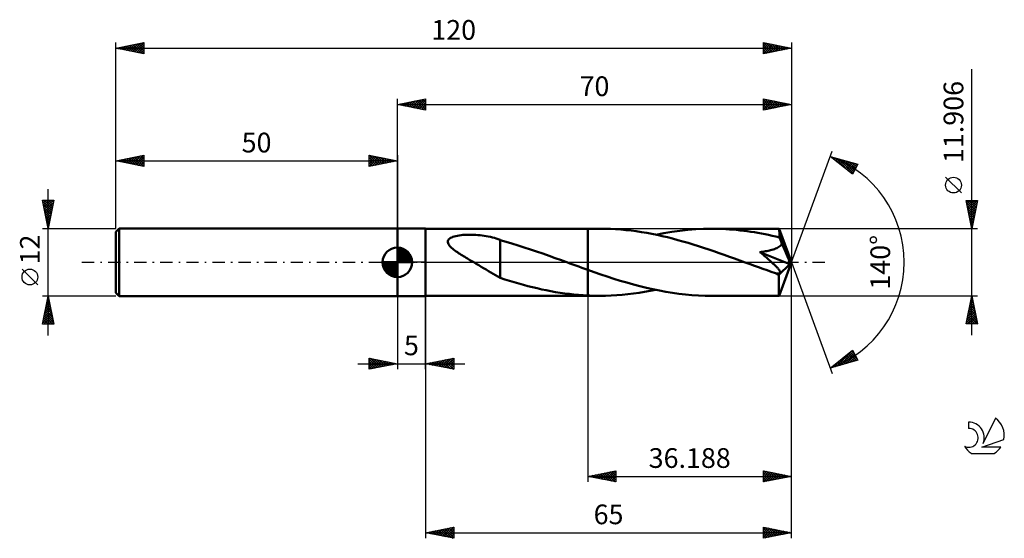
# Model space of a CAD drawing. Units: millimetres. Extents: x -17 to 158, y -49 to 43.
import ezdxf
from ezdxf.enums import TextEntityAlignment as Align

# ---------------------------------------------------------------- set-up
doc = ezdxf.new("R2010")
doc.units = ezdxf.units.MM
doc.header["$LTSCALE"] = 5.45
doc.linetypes.add('LONGDASH_DASH', pattern=[0.85, 0.4, -0.2, 0.05, -0.2])
for name, color, linetype in [('1', 4, 'CONTINUOUS'), ('2', 7, 'CONTINUOUS'), ('4', 2, 'LONGDASH_DASH'), ('CUT', 1, 'CONTINUOUS'), ('NOCUT', 7, 'CONTINUOUS'), ('SK1', 4, 'CONTINUOUS'), ('SK2', 7, 'CONTINUOUS'), ('SK4', 2, 'LONGDASH_DASH'), ('SK6', 5, 'CONTINUOUS')]:
    doc.layers.add(name, color=color, linetype=linetype)
doc.styles.get("Standard").update_dxf_attribs({"font": 'Monospac821 BT'})

msp = doc.modelspace()

# ---------------------------------------------------------------- linework, layer by layer
at = {"layer": '1', "color": 4, "linetype": 'CONTINUOUS', "lineweight": 50}
for p, q in [((50, 6), (55, 6)), ((50, -6), (50, 6)), ((55, -6), (55, 6)), ((55, 5.95), (83.81, 5.95)), ((85.97, 5.95), (83.81, 5.95)), ((83.81, 5.95), (83.81, 5.95)), ((83.81, -1.34), (83.81, 5.95)), ((83.81, -5.95), (83.81, 5.95)), ((86.9, 5.94), (85.97, 5.95)), ((87.82, 5.92), (86.9, 5.94)), ((88.75, 5.87), (87.82, 5.92)), ((89.67, 5.8), (88.75, 5.87)), ((90.59, 5.72), (89.67, 5.8)), ((91.51, 5.62), (90.59, 5.72)), ((92.43, 5.5), (91.51, 5.62)), ((93.36, 5.36), (92.43, 5.5)), ((94.28, 5.2), (93.36, 5.36)), ((97.3, 5.17), (98.71, 5.41)), ((98.71, 5.41), (100.13, 5.6)), ((100.13, 5.6), (101.55, 5.75)), ((101.55, 5.75), (102.97, 5.86)), ((102.97, 5.86), (104.38, 5.93)), ((104.38, 5.93), (105.8, 5.95)), ((106.43, 5.95), (105.8, 5.95)), ((117.78, 5.95), (105.8, 5.95)), ((107.06, 5.94), (106.43, 5.95)), ((107.7, 5.91), (107.06, 5.94)), ((108.33, 5.88), (107.7, 5.91)), ((108.96, 5.84), (108.33, 5.88)), ((109.6, 5.79), (108.96, 5.84)), ((110.23, 5.74), (109.6, 5.79)), ((110.87, 5.67), (110.23, 5.74)), ((111.5, 5.6), (110.87, 5.67)), ((112.13, 5.51), (111.5, 5.6)), ((112.77, 5.42), (112.13, 5.51)), ((113.4, 5.32), (112.77, 5.42)), ((114.03, 5.21), (113.4, 5.32)), ((117.79, 5.92), (117.78, 5.95)), ((120, 0), (117.78, 5.95)), ((117.78, 5.95), (117.78, 5.95)), ((117.78, 5.95), (117.78, 5.95)), ((117.78, 5.95), (117.78, 5.95)), ((117.78, 5.95), (117.78, 5.95)), ((117.78, 5.95), (117.78, 5.95)), ((117.78, 5.95), (117.78, 5.95)), ((117.79, 5.89), (117.79, 5.92)), ((117.8, 5.84), (117.79, 5.89)), ((117.81, 5.78), (117.8, 5.84)), ((117.81, 5.7), (117.81, 5.78)), ((117.82, 5.61), (117.81, 5.7)), ((117.82, 5.51), (117.82, 5.61)), ((117.83, 5.4), (117.82, 5.51)), ((117.83, 5.28), (117.83, 5.4)), ((120, 0), (117.83, 5.28)), ((117.83, 4.41), (117.83, 5.28)), ((58.96, 3.58), (58.98, 3.76)), ((59, 3.4), (58.96, 3.58)), ((58.98, 3.76), (59.04, 3.93)), ((59.04, 3.93), (59.15, 4.08)), ((59.15, 4.08), (59.29, 4.21)), ((59.29, 4.21), (59.46, 4.32)), ((59.46, 4.32), (59.65, 4.42)), ((59.65, 4.42), (59.86, 4.51)), ((59.86, 4.51), (60.1, 4.59)), ((60.1, 4.59), (60.37, 4.66)), ((60.37, 4.66), (60.66, 4.72)), ((60.66, 4.72), (60.97, 4.77)), ((60.97, 4.77), (61.3, 4.82)), ((61.3, 4.82), (61.65, 4.85)), ((61.65, 4.85), (62.02, 4.88)), ((62.02, 4.88), (62.4, 4.9)), ((62.4, 4.9), (62.78, 4.9)), ((63.16, 4.9), (62.78, 4.9)), ((63.54, 4.89), (63.16, 4.9)), ((63.92, 4.87), (63.54, 4.89)), ((64.3, 4.84), (63.92, 4.87)), ((64.68, 4.81), (64.3, 4.84)), ((65.05, 4.76), (64.68, 4.81)), ((65.42, 4.71), (65.05, 4.76)), ((65.79, 4.65), (65.42, 4.71)), ((66.15, 4.58), (65.79, 4.65)), ((66.51, 4.5), (66.15, 4.58)), ((66.87, 4.42), (66.51, 4.5)), ((67.22, 4.32), (66.87, 4.42)), ((67.57, 4.22), (67.22, 4.32)), ((67.92, 4.1), (67.57, 4.22)), ((68.27, 3.98), (67.92, 4.1)), ((68.27, -0.7), (68.27, 3.98)), ((69.3, 3.64), (68.27, 3.94)), ((70.35, 3.33), (69.3, 3.64)), ((95.2, 5.03), (94.28, 5.2)), ((96.12, 4.85), (95.2, 5.03)), ((95.88, 4.9), (97.3, 5.17)), ((97.04, 4.64), (96.12, 4.85)), ((97.96, 4.43), (97.04, 4.64)), ((98.87, 4.2), (97.96, 4.43)), ((99.79, 3.95), (98.87, 4.2)), ((100.71, 3.7), (99.79, 3.95)), ((101.63, 3.43), (100.71, 3.7)), ((114.67, 5.1), (114.03, 5.21)), ((115.3, 4.98), (114.67, 5.1)), ((115.93, 4.85), (115.3, 4.98)), ((116.57, 4.71), (115.93, 4.85)), ((117.2, 4.57), (116.57, 4.71)), ((117.83, 4.41), (117.2, 4.57)), ((117.9, 4.27), (117.83, 4.41)), ((117.96, 4.12), (117.9, 4.27)), ((118.03, 3.97), (117.96, 4.12)), ((118.09, 3.82), (118.03, 3.97)), ((118.16, 3.66), (118.09, 3.82)), ((118.22, 3.5), (118.16, 3.66)), ((118.28, 3.33), (118.22, 3.5)), ((59.08, 3.22), (59, 3.4)), ((59.19, 3.04), (59.08, 3.22)), ((59.32, 2.88), (59.19, 3.04)), ((59.47, 2.71), (59.32, 2.88)), ((59.64, 2.55), (59.47, 2.71)), ((59.83, 2.39), (59.64, 2.55)), ((60.02, 2.23), (59.83, 2.39)), ((60.23, 2.08), (60.02, 2.23)), ((60.43, 1.93), (60.23, 2.08)), ((60.65, 1.78), (60.43, 1.93)), ((60.87, 1.64), (60.65, 1.78)), ((71.43, 3), (70.35, 3.33)), ((72.53, 2.65), (71.43, 3)), ((73.63, 2.29), (72.53, 2.65)), ((74.73, 1.91), (73.63, 2.29)), ((75.83, 1.53), (74.73, 1.91)), ((102.55, 3.15), (101.63, 3.43)), ((103.46, 2.87), (102.55, 3.15)), ((104.38, 2.57), (103.46, 2.87)), ((105.3, 2.26), (104.38, 2.57)), ((106.22, 1.95), (105.3, 2.26)), ((107.13, 1.63), (106.22, 1.95)), ((114.38, 1.81), (114.64, 1.84)), ((114.56, 1.67), (114.38, 1.81)), ((119.68, -0.31), (114.38, 1.81)), ((114.64, 1.84), (114.89, 1.88)), ((114.89, 1.88), (115.14, 1.91)), ((115.14, 1.91), (115.38, 1.95)), ((115.38, 1.95), (115.61, 1.99)), ((115.61, 1.99), (115.83, 2.04)), ((115.83, 2.04), (116.06, 2.08)), ((116.06, 2.08), (116.28, 2.14)), ((116.28, 2.14), (116.51, 2.2)), ((116.51, 2.2), (116.74, 2.27)), ((116.74, 2.27), (116.96, 2.34)), ((116.96, 2.34), (117.17, 2.42)), ((117.17, 2.42), (117.38, 2.51)), ((117.38, 2.51), (117.57, 2.61)), ((117.57, 2.61), (117.76, 2.73)), ((117.76, 2.73), (117.93, 2.86)), ((117.93, 2.86), (118.08, 3)), ((118.08, 3), (118.2, 3.16)), ((118.2, 3.16), (118.28, 3.33)), ((118.81, 2.12), (118.28, 3.33)), ((119.1, 1.44), (118.81, 2.12)), ((61.09, 1.49), (60.87, 1.64)), ((61.32, 1.35), (61.09, 1.49)), ((61.54, 1.21), (61.32, 1.35)), ((61.76, 1.08), (61.54, 1.21)), ((61.98, 0.94), (61.76, 1.08)), ((62.21, 0.81), (61.98, 0.94)), ((62.43, 0.67), (62.21, 0.81)), ((62.66, 0.54), (62.43, 0.67)), ((62.89, 0.4), (62.66, 0.54)), ((63.11, 0.27), (62.89, 0.4)), ((63.34, 0.13), (63.11, 0.27)), ((63.56, 0), (63.34, 0.13)), ((64, -0.26), (63.56, 0)), ((76.93, 1.14), (75.83, 1.53)), ((78.03, 0.75), (76.93, 1.14)), ((79.13, 0.35), (78.03, 0.75)), ((79.29, 0.29), (79.13, 0.35)), ((79.45, 0.23), (79.29, 0.29)), ((79.6, 0.17), (79.45, 0.23)), ((79.76, 0.12), (79.6, 0.17)), ((79.92, 0.06), (79.76, 0.12)), ((80.08, 0), (79.92, 0.06)), ((80.62, -0.19), (80.08, 0)), ((108.05, 1.31), (107.13, 1.63)), ((108.97, 0.98), (108.05, 1.31)), ((109.89, 0.65), (108.97, 0.98)), ((110.81, 0.32), (109.89, 0.65)), ((111.73, -0.02), (110.81, 0.32)), ((114.73, 1.53), (114.56, 1.67)), ((114.9, 1.38), (114.73, 1.53)), ((115.06, 1.25), (114.9, 1.38)), ((115.22, 1.11), (115.06, 1.25)), ((115.38, 0.97), (115.22, 1.11)), ((115.54, 0.84), (115.38, 0.97)), ((115.69, 0.71), (115.54, 0.84)), ((115.84, 0.58), (115.69, 0.71)), ((115.98, 0.46), (115.84, 0.58)), ((116.12, 0.34), (115.98, 0.46)), ((116.25, 0.22), (116.12, 0.34)), ((116.38, 0.1), (116.25, 0.22)), ((116.51, -0.02), (116.38, 0.1)), ((117.78, -5.95), (120, 0)), ((119.28, 1.01), (119.1, 1.44)), ((119.4, 0.7), (119.28, 1.01)), ((119.49, 0.48), (119.4, 0.7)), ((119.55, 0.3), (119.49, 0.48)), ((119.6, 0.15), (119.55, 0.3)), ((119.61, 0.07), (119.58, 0.15)), ((120, 0), (119.58, 0.15)), ((119.6, 0.15), (119.58, 0.15)), ((120, 0), (119.6, 0.15)), ((119.63, 0), (119.61, 0.07)), ((64.44, -0.52), (64, -0.26)), ((64.87, -0.78), (64.44, -0.52)), ((65.31, -1.05), (64.87, -0.78)), ((65.74, -1.31), (65.31, -1.05)), ((66.17, -1.57), (65.74, -1.31)), ((66.59, -1.82), (66.17, -1.57)), ((68.26, -0.7), (68.26, -0.69)), ((68.26, -0.69), (68.26, -0.69)), ((68.26, -2.78), (68.26, -0.69)), ((68.26, -0.7), (68.26, -0.7)), ((68.26, -0.7), (68.26, -0.7)), ((68.27, -0.7), (68.26, -0.7)), ((68.27, -0.7), (68.27, -0.7)), ((81.15, -0.39), (80.62, -0.19)), ((81.68, -0.58), (81.15, -0.39)), ((82.21, -0.77), (81.68, -0.58)), ((82.75, -0.96), (82.21, -0.77)), ((83.28, -1.16), (82.75, -0.96)), ((83.81, -1.34), (83.28, -1.16)), ((83.81, -1.35), (83.81, -1.35)), ((83.81, -1.35), (83.81, -1.35)), ((83.81, -1.35), (83.81, -1.34)), ((83.81, -1.35), (83.81, -1.35)), ((83.81, -1.35), (83.81, -1.35)), ((84.97, -1.75), (83.81, -1.34)), ((112.65, -0.35), (111.73, -0.02)), ((113.4, -0.62), (112.65, -0.35)), ((114.14, -0.89), (113.4, -0.62)), ((114.89, -1.16), (114.14, -0.89)), ((115.64, -1.43), (114.89, -1.16)), ((116.4, -1.69), (115.64, -1.43)), ((117.15, -1.95), (116.4, -1.69)), ((116.63, -0.13), (116.51, -0.02)), ((116.75, -0.25), (116.63, -0.13)), ((116.87, -0.36), (116.75, -0.25)), ((116.99, -0.47), (116.87, -0.36)), ((117.09, -0.58), (116.99, -0.47)), ((117.2, -0.68), (117.09, -0.58)), ((117.3, -0.78), (117.2, -0.68)), ((117.39, -0.89), (117.3, -0.78)), ((117.48, -0.98), (117.39, -0.89)), ((117.57, -1.08), (117.48, -0.98)), ((117.65, -1.18), (117.57, -1.08)), ((117.72, -1.27), (117.65, -1.18)), ((117.72, -2.23), (119.68, -0.31)), ((117.79, -1.36), (117.72, -1.27)), ((117.84, -1.45), (117.79, -1.36)), ((117.89, -1.54), (117.84, -1.45)), ((117.93, -1.62), (117.89, -1.54)), ((117.96, -1.7), (117.93, -1.62)), ((117.97, -1.78), (117.96, -1.7)), ((119.64, -0.07), (119.63, 0)), ((119.66, -0.14), (119.64, -0.07)), ((119.67, -0.2), (119.66, -0.14)), ((119.68, -0.25), (119.67, -0.2)), ((119.68, -0.31), (119.68, -0.25)), ((67.01, -2.06), (66.59, -1.82)), ((67.43, -2.3), (67.01, -2.06)), ((67.84, -2.53), (67.43, -2.3)), ((68.26, -2.75), (67.84, -2.53)), ((69.09, -3.06), (68.26, -2.78)), ((69.92, -3.32), (69.09, -3.06)), ((70.75, -3.56), (69.92, -3.32)), ((86.13, -2.15), (84.97, -1.75)), ((87.28, -2.53), (86.13, -2.15)), ((88.44, -2.91), (87.28, -2.53)), ((89.59, -3.27), (88.44, -2.91)), ((90.75, -3.61), (89.59, -3.27)), ((117.26, -1.97), (117.15, -1.95)), ((117.37, -1.99), (117.26, -1.97)), ((117.47, -2), (117.37, -1.99)), ((117.57, -2), (117.47, -2)), ((117.57, -2), (117.66, -2)), ((117.66, -2), (117.75, -1.99)), ((117.71, -2.56), (117.72, -2.23)), ((117.71, -2.88), (117.71, -2.56)), ((117.72, -3.2), (117.71, -2.88)), ((117.72, -3.5), (117.72, -3.2)), ((117.75, -1.99), (117.83, -1.97)), ((117.83, -1.97), (117.89, -1.94)), ((117.89, -1.94), (117.94, -1.9)), ((117.94, -1.9), (117.96, -1.84)), ((117.96, -1.84), (117.97, -1.78)), ((71.56, -3.79), (70.75, -3.56)), ((72.38, -4.01), (71.56, -3.79)), ((73.19, -4.23), (72.38, -4.01)), ((74, -4.43), (73.19, -4.23)), ((74.82, -4.62), (74, -4.43)), ((75.64, -4.81), (74.82, -4.62)), ((76.45, -4.97), (75.64, -4.81)), ((77.27, -5.13), (76.45, -4.97)), ((78.09, -5.28), (77.27, -5.13)), ((91.91, -3.94), (90.75, -3.61)), ((93.07, -4.24), (91.91, -3.94)), ((94.22, -4.53), (93.07, -4.24)), ((93.9, -5.27), (94.89, -5.09)), ((95.38, -4.79), (94.22, -4.53)), ((94.89, -5.09), (95.88, -4.9)), ((96.53, -5.03), (95.38, -4.79)), ((97.69, -5.24), (96.53, -5.03)), ((98.84, -5.42), (97.69, -5.24)), ((117.72, -3.8), (117.72, -3.5)), ((117.72, -4.08), (117.72, -3.8)), ((117.72, -4.35), (117.72, -4.08)), ((117.72, -4.6), (117.72, -4.35)), ((117.73, -4.83), (117.72, -4.6)), ((117.73, -5.04), (117.73, -4.83)), ((117.74, -5.23), (117.73, -5.04)), ((117.74, -5.4), (117.74, -5.23)), ((50, -6), (55, -6)), ((55, -5.95), (83.81, -5.95)), ((78.91, -5.41), (78.09, -5.28)), ((79.73, -5.52), (78.91, -5.41)), ((80.54, -5.63), (79.73, -5.52)), ((81.36, -5.72), (80.54, -5.63)), ((82.18, -5.79), (81.36, -5.72)), ((82.99, -5.85), (82.18, -5.79)), ((83.81, -5.9), (82.99, -5.85)), ((83.81, -5.9), (83.81, -5.9)), ((83.81, -5.9), (83.81, -5.9)), ((83.81, -5.9), (83.81, -5.9)), ((83.81, -5.9), (83.81, -5.9)), ((84.12, -5.92), (83.81, -5.9)), ((83.81, -5.95), (83.81, -5.9)), ((83.81, -5.95), (83.81, -5.95)), ((83.81, -5.95), (85.97, -5.95)), ((84.43, -5.93), (84.12, -5.92)), ((84.74, -5.94), (84.43, -5.93)), ((85.05, -5.94), (84.74, -5.94)), ((85.36, -5.95), (85.05, -5.94)), ((85.66, -5.95), (85.36, -5.95)), ((85.97, -5.95), (85.66, -5.95)), ((85.97, -5.95), (86.96, -5.94)), ((86.96, -5.94), (87.95, -5.91)), ((87.95, -5.91), (88.95, -5.86)), ((88.95, -5.86), (89.94, -5.78)), ((89.94, -5.78), (90.93, -5.68)), ((90.93, -5.68), (91.92, -5.57)), ((91.92, -5.57), (92.91, -5.43)), ((92.91, -5.43), (93.9, -5.27)), ((100, -5.58), (98.84, -5.42)), ((101.15, -5.72), (100, -5.58)), ((102.31, -5.82), (101.15, -5.72)), ((103.47, -5.89), (102.31, -5.82)), ((104.63, -5.94), (103.47, -5.89)), ((105.8, -5.95), (104.63, -5.94)), ((105.8, -5.95), (117.78, -5.95)), ((117.74, -5.54), (117.74, -5.4)), ((117.75, -5.67), (117.74, -5.54)), ((117.75, -5.77), (117.75, -5.67)), ((117.76, -5.85), (117.75, -5.77)), ((117.77, -5.91), (117.76, -5.85)), ((117.77, -5.94), (117.77, -5.91)), ((117.78, -5.95), (117.77, -5.94)), ((117.78, -5.95), (117.78, -5.95)), ((117.78, -5.95), (117.78, -5.95)), ((117.78, -5.95), (117.78, -5.95)), ((117.78, -5.95), (117.78, -5.95)), ((117.78, -5.95), (117.78, -5.95)), ((117.78, -5.95), (117.78, -5.95))]:
    msp.add_line(p, q, dxfattribs=at)
msp.add_ellipse((120, 0), major_axis=(-11.52, 5.3), ratio=0.236044, start_param=1.430218, end_param=1.480471, dxfattribs=at)
at = {"layer": '2', "color": 7, "linetype": 'CONTINUOUS', "lineweight": 25}
for p, q in [((152, -12.95), (152, 34.3)), ((50, 6), (50, 29)), ((50, 28), (55, 29)), ((50, 28), (120, 28)), ((55, 27), (50, 28)), ((50, 28), (50, 28)), ((50.35, 27.93), (50.53, 28.11)), ((50.35, 28.07), (50.53, 27.89)), ((50.71, 27.86), (51.06, 28.21)), ((50.71, 28.14), (51.06, 27.79)), ((51.06, 27.79), (51.59, 28.32)), ((51.06, 28.21), (51.59, 27.68)), ((51.41, 27.72), (52.12, 28.42)), ((51.42, 28.28), (52.12, 27.58)), ((51.77, 27.65), (52.65, 28.53)), ((51.77, 28.35), (52.65, 27.47)), ((52.12, 27.58), (53.18, 28.64)), ((52.12, 28.42), (53.18, 27.36)), ((52.47, 27.51), (53.71, 28.74)), ((52.48, 28.5), (53.71, 27.26)), ((52.83, 27.43), (54.24, 28.85)), ((52.83, 28.57), (54.24, 27.15)), ((53.18, 27.36), (54.77, 28.95)), ((53.18, 28.64), (54.77, 27.05)), ((53.53, 27.29), (55, 28.76)), ((53.54, 28.71), (55, 27.24)), ((53.89, 28.78), (55, 27.67)), ((53.89, 27.22), (55, 28.33)), ((54.24, 28.85), (55, 28.09)), ((54.6, 28.92), (55, 28.52)), ((54.95, 28.99), (55, 28.94)), ((55, 29), (55, 27)), ((115, 27), (115, 29)), ((115, 29), (120, 28)), ((115, 28.96), (115.03, 28.99)), ((115, 28.53), (115.39, 28.92)), ((115, 28.11), (115.74, 28.85)), ((115, 27.69), (116.1, 28.78)), ((115, 28.76), (116.47, 27.29)), ((115, 27.26), (116.45, 28.71)), ((115, 28.34), (116.12, 27.22)), ((120, 28), (115, 27)), ((115.2, 27.04), (116.8, 28.64)), ((115.23, 28.95), (116.82, 27.36)), ((115.73, 27.15), (117.16, 28.57)), ((115.76, 28.85), (117.18, 27.44)), ((116.26, 27.25), (117.51, 28.5)), ((116.29, 28.74), (117.53, 27.51)), ((116.79, 27.36), (117.86, 28.43)), ((116.82, 28.64), (117.88, 27.58)), ((117.32, 27.46), (118.22, 28.36)), ((117.35, 28.53), (118.24, 27.65)), ((117.86, 27.57), (118.57, 28.29)), ((117.88, 28.42), (118.59, 27.72)), ((118.39, 27.68), (118.92, 28.22)), ((118.42, 28.32), (118.94, 27.79)), ((118.92, 27.78), (119.28, 28.14)), ((118.95, 28.21), (119.3, 27.86)), ((119.45, 27.89), (119.63, 28.07)), ((119.48, 28.1), (119.65, 27.93)), ((119.98, 28), (119.98, 28)), ((120, 29), (120, 0)), ((54.24, 27.15), (55, 27.91)), ((54.6, 27.08), (55, 27.49)), ((54.95, 27.01), (55, 27.06)), ((115, 27.91), (115.76, 27.15)), ((115, 27.49), (115.41, 27.08)), ((115, 27.07), (115.05, 27.01)), ((120, 0), (127.18, 19.73)), ((126.84, 18.79), (131.75, 17.4)), ((130.83, 15.62), (126.84, 18.79)), ((126.91, 18.74), (126.93, 18.77)), ((127.14, 18.55), (127.26, 18.67)), ((127.19, 18.69), (128.06, 17.83)), ((127.38, 18.37), (127.59, 18.58)), ((127.62, 18.18), (127.92, 18.49)), ((127.78, 18.53), (130.13, 16.18)), ((127.85, 17.99), (128.25, 18.39)), ((128.09, 17.8), (128.58, 18.3)), ((128.32, 17.61), (128.91, 18.2)), ((128.37, 18.36), (130.93, 15.81)), ((128.56, 17.43), (129.24, 18.11)), ((128.8, 17.24), (129.57, 18.02)), ((128.97, 18.19), (131.07, 16.09)), ((129.03, 17.05), (129.91, 17.92)), ((129.27, 16.86), (130.24, 17.83)), ((129.51, 16.67), (130.57, 17.73)), ((129.56, 18.02), (131.21, 16.37)), ((129.74, 16.49), (130.9, 17.64)), ((129.98, 16.3), (131.23, 17.55)), ((130.15, 17.85), (131.36, 16.65)), ((130.75, 17.68), (131.5, 16.93)), ((131.34, 17.51), (131.65, 17.21)), ((130.21, 16.11), (131.56, 17.45)), ((130.45, 15.92), (131.55, 17.02)), ((130.69, 15.73), (131.1, 16.15)), ((131.75, 17.4), (130.83, 15.62)), ((150.15, 12.3), (147.35, 15.1)), ((152, 5.95), (151, 10.95)), ((151, 10.95), (153, 10.95)), ((151.03, 10.78), (151.21, 10.95)), ((151.05, 10.95), (152.68, 9.33)), ((151.11, 10.43), (151.63, 10.95)), ((151.18, 10.07), (152.06, 10.95)), ((151.25, 9.72), (152.48, 10.95)), ((151.32, 9.37), (152.9, 10.95)), ((151.39, 9.01), (152.92, 10.54)), ((151.48, 10.95), (152.75, 9.68)), ((151.9, 10.95), (152.82, 10.04)), ((153, 10.95), (152, 5.95)), ((152.33, 10.95), (152.89, 10.39)), ((152.75, 10.95), (152.96, 10.74)), ((151.09, 10.49), (152.6, 8.98)), ((151.2, 9.96), (152.53, 8.62)), ((151.31, 9.43), (152.46, 8.27)), ((151.41, 8.9), (152.39, 7.92)), ((151.46, 8.66), (152.81, 10.01)), ((151.53, 8.31), (152.71, 9.48)), ((151.6, 7.95), (152.6, 8.95)), ((151.52, 8.37), (152.32, 7.56)), ((151.62, 7.84), (152.25, 7.21)), ((151.67, 7.6), (152.49, 8.42)), ((151.73, 7.31), (152.18, 6.86)), ((151.74, 7.25), (152.39, 7.89)), ((151.81, 6.89), (152.28, 7.36)), ((153, 5.95), (117.83, 5.95)), ((151.84, 6.78), (152.11, 6.5)), ((151.88, 6.54), (152.18, 6.83)), ((151.94, 6.25), (152.04, 6.15)), ((151.95, 6.18), (152.07, 6.3)), ((120, -39), (120, 0)), ((120, -49), (120, 0)), ((120, 0), (127.18, -19.73)), ((50, -6), (50, -19)), ((55, -5.95), (55, -49)), ((55, -19), (55, -6)), ((83.81, -5.95), (83.81, -39)), ((117.83, -5.95), (153, -5.95)), ((151, -10.95), (152, -5.95)), ((151.79, -7), (152.14, -6.65)), ((151.83, -6.8), (152.25, -7.22)), ((151.9, -6.47), (152.07, -6.3)), ((151.9, -6.44), (152.15, -6.69)), ((151.97, -6.09), (152.04, -6.16)), ((152, -5.95), (153, -10.95)), ((151.26, -9.65), (152.49, -8.42)), ((151.37, -9.12), (152.42, -8.07)), ((151.47, -8.59), (152.35, -7.71)), ((151.48, -8.56), (152.78, -9.87)), ((151.55, -8.21), (152.68, -9.34)), ((151.58, -8.06), (152.28, -7.36)), ((151.62, -7.86), (152.57, -8.81)), ((151.68, -7.53), (152.21, -7.01)), ((151.69, -7.5), (152.47, -8.28)), ((151.76, -7.15), (152.36, -7.75)), ((151.05, -10.71), (152.63, -9.13)), ((151.12, -10.33), (151.75, -10.95)), ((151.15, -10.18), (152.56, -8.77)), ((151.19, -9.98), (152.17, -10.95)), ((151.23, -10.95), (152.71, -9.48)), ((151.27, -9.62), (152.59, -10.95)), ((151.34, -9.27), (153, -10.93)), ((151.41, -8.92), (152.89, -10.4)), ((151.66, -10.95), (152.78, -9.83)), ((152.08, -10.95), (152.85, -10.19)), ((153, -10.95), (151, -10.95)), ((151.05, -10.69), (151.32, -10.95)), ((152.51, -10.95), (152.92, -10.54)), ((152.93, -10.95), (152.99, -10.9)), ((126.84, -18.79), (130.83, -15.62)), ((127.97, -18.47), (130.8, -15.64)), ((130.83, -15.62), (131.75, -17.4)), ((45, -19), (45, -17)), ((45, -17), (50, -18)), ((45, -17.22), (45.19, -17.04)), ((45, -17.65), (45.54, -17.11)), ((45, -18.07), (45.89, -17.18)), ((45, -17.22), (46.48, -18.7)), ((45, -18.5), (46.25, -17.25)), ((45, -18.92), (46.6, -17.32)), ((45.25, -17.05), (46.83, -18.63)), ((45.43, -18.91), (46.95, -17.39)), ((45.78, -17.16), (47.19, -18.56)), ((45.96, -18.81), (47.31, -17.46)), ((46.31, -17.26), (47.54, -18.49)), ((46.84, -17.37), (47.89, -18.42)), ((47.37, -17.47), (48.25, -18.35)), ((55, -18), (60, -17)), ((57.03, -18.41), (58.05, -17.39)), ((57.38, -18.48), (58.58, -17.28)), ((57.62, -17.48), (58.92, -18.78)), ((57.74, -18.55), (59.11, -17.18)), ((57.97, -17.41), (59.45, -18.89)), ((58.09, -18.62), (59.64, -17.07)), ((58.32, -17.34), (59.98, -19)), ((58.44, -18.69), (60, -17.13)), ((58.68, -17.26), (60, -18.59)), ((59.03, -17.19), (60, -18.16)), ((59.38, -17.12), (60, -17.74)), ((59.74, -17.05), (60, -17.32)), ((60, -17), (60, -19)), ((131.75, -17.4), (126.84, -18.79)), ((127.38, -18.64), (128.73, -17.29)), ((128.54, -17.44), (129.21, -18.12)), ((128.57, -18.3), (130.97, -15.9)), ((128.77, -17.26), (129.54, -18.03)), ((129.01, -17.07), (129.87, -17.93)), ((129.16, -18.13), (131.12, -16.18)), ((129.25, -16.88), (130.2, -17.84)), ((129.48, -16.69), (130.53, -17.74)), ((129.72, -16.5), (130.86, -17.65)), ((129.75, -17.97), (131.26, -16.46)), ((129.96, -16.32), (131.2, -17.56)), ((130.19, -16.13), (131.53, -17.46)), ((130.35, -17.8), (131.41, -16.74)), ((130.43, -15.94), (131.59, -17.11)), ((130.67, -15.75), (131.15, -16.23)), ((130.94, -17.63), (131.55, -17.02)), ((131.53, -17.46), (131.69, -17.3)), ((43, -18), (62, -18)), ((45, -17.65), (46.13, -18.77)), ((50, -18), (45, -19)), ((45, -18.07), (45.77, -18.85)), ((45, -18.5), (45.42, -18.92)), ((45, -18.92), (45.07, -18.99)), ((46.49, -18.7), (47.66, -17.53)), ((47.02, -18.6), (48.02, -17.6)), ((47.55, -18.49), (48.37, -17.67)), ((47.9, -17.58), (48.6, -18.28)), ((48.08, -18.38), (48.72, -17.74)), ((48.43, -17.69), (48.95, -18.21)), ((48.61, -18.28), (49.08, -17.82)), ((48.96, -17.79), (49.31, -18.14)), ((49.14, -18.17), (49.43, -17.89)), ((49.49, -17.9), (49.66, -18.07)), ((49.67, -18.07), (49.78, -17.96)), ((60, -19), (55, -18)), ((55.14, -17.97), (55.21, -18.04)), ((55.26, -18.05), (55.39, -17.92)), ((55.49, -17.9), (55.74, -18.15)), ((55.62, -18.12), (55.92, -17.82)), ((55.85, -17.83), (56.27, -18.25)), ((55.97, -18.19), (56.45, -17.71)), ((56.2, -17.76), (56.8, -18.36)), ((56.32, -18.26), (56.98, -17.6)), ((56.55, -17.69), (57.33, -18.47)), ((56.68, -18.34), (57.51, -17.5)), ((56.91, -17.62), (57.86, -18.57)), ((57.26, -17.55), (58.39, -18.68)), ((58.8, -18.76), (60, -17.56)), ((59.15, -18.83), (60, -17.98)), ((59.51, -18.9), (60, -18.41)), ((59.86, -18.97), (60, -18.83)), ((126.88, -18.76), (126.9, -18.78)), ((127.12, -18.57), (127.23, -18.68)), ((127.36, -18.38), (127.56, -18.59)), ((127.59, -18.2), (127.89, -18.49)), ((127.83, -18.01), (128.22, -18.4)), ((128.07, -17.82), (128.55, -18.31)), ((128.3, -17.63), (128.88, -18.21)), ((83.81, -38), (88.81, -37)), ((83.81, -38), (120, -38)), ((88.81, -39), (83.81, -38)), ((83.87, -37.99), (83.9, -38.02)), ((84.09, -38.06), (84.23, -37.92)), ((84.23, -37.92), (84.43, -38.12)), ((84.45, -38.13), (84.76, -37.81)), ((84.58, -37.85), (84.96, -38.23)), ((84.8, -38.2), (85.29, -37.7)), ((84.93, -37.78), (85.49, -38.34)), ((85.15, -38.27), (85.82, -37.6)), ((85.29, -37.71), (86.02, -38.44)), ((85.51, -38.34), (86.35, -37.49)), ((85.64, -37.63), (86.55, -38.55)), ((85.86, -38.41), (86.88, -37.39)), ((85.99, -37.56), (87.08, -38.65)), ((86.21, -38.48), (87.41, -37.28)), ((86.35, -37.49), (87.61, -38.76)), ((86.57, -38.55), (87.94, -37.17)), ((86.7, -37.42), (88.14, -38.87)), ((86.92, -38.62), (88.48, -37.07)), ((87.05, -37.35), (88.67, -38.97)), ((87.27, -38.69), (88.81, -37.15)), ((87.41, -37.28), (88.81, -38.69)), ((87.63, -38.76), (88.81, -37.58)), ((87.76, -37.21), (88.81, -38.26)), ((87.98, -38.83), (88.81, -38)), ((88.11, -37.14), (88.81, -37.84)), ((88.34, -38.9), (88.81, -38.43)), ((88.47, -37.07), (88.81, -37.41)), ((88.81, -37), (88.81, -39)), ((115, -39), (115, -37)), ((115, -37), (120, -38)), ((115, -37), (116.67, -38.67)), ((115, -37.28), (115.23, -37.05)), ((115, -37.7), (115.59, -37.12)), ((115, -38.13), (115.94, -37.19)), ((115, -38.55), (116.29, -37.26)), ((115, -38.98), (116.65, -37.33)), ((115, -37.42), (116.31, -38.74)), ((115, -37.85), (115.96, -38.81)), ((120, -38), (115, -39)), ((115, -38.27), (115.61, -38.88)), ((115.5, -38.9), (117, -37.4)), ((115.53, -37.11), (117.02, -38.6)), ((116.03, -38.79), (117.36, -37.47)), ((116.06, -37.21), (117.37, -38.53)), ((116.56, -38.69), (117.71, -37.54)), ((116.59, -37.32), (117.73, -38.45)), ((117.09, -38.58), (118.06, -37.61)), ((117.12, -37.42), (118.08, -38.38)), ((117.62, -38.48), (118.42, -37.68)), ((117.65, -37.53), (118.44, -38.31)), ((118.15, -38.37), (118.77, -37.75)), ((118.18, -37.64), (118.79, -38.24)), ((118.68, -38.26), (119.12, -37.82)), ((118.71, -37.74), (119.14, -38.17)), ((119.21, -38.16), (119.48, -37.9)), ((119.24, -37.85), (119.5, -38.1)), ((119.74, -38.05), (119.83, -37.97)), ((119.77, -37.95), (119.85, -38.03)), ((88.69, -38.98), (88.81, -38.85)), ((115, -38.7), (115.25, -38.95)), ((55, -48), (60, -47)), ((57.99, -48.6), (59.48, -47.1)), ((58.34, -48.67), (60, -47.01)), ((59.13, -47.17), (60, -48.04)), ((59.49, -47.1), (60, -47.62)), ((59.84, -47.03), (60, -47.19)), ((60, -47), (60, -49)), ((115, -49), (115, -47)), ((115, -47), (120, -48)), ((115, -47.1), (115.08, -47.02)), ((115, -47.52), (115.44, -47.09)), ((115, -47.95), (115.79, -47.16)), ((115, -47.18), (116.52, -48.7)), ((115.3, -47.06), (116.87, -48.63)), ((115.83, -47.17), (117.22, -48.56)), ((55, -48), (120, -48)), ((60, -49), (55, -48)), ((55.16, -48.03), (55.24, -47.95)), ((55.24, -47.95), (55.36, -48.07)), ((55.51, -48.1), (55.77, -47.85)), ((55.6, -47.88), (55.89, -48.18)), ((55.87, -48.17), (56.3, -47.74)), ((55.95, -47.81), (56.43, -48.29)), ((56.22, -48.24), (56.83, -47.63)), ((56.3, -47.74), (56.96, -48.39)), ((56.57, -48.31), (57.36, -47.53)), ((56.66, -47.67), (57.49, -48.5)), ((56.93, -48.39), (57.89, -47.42)), ((57.01, -47.6), (58.02, -48.6)), ((57.28, -48.46), (58.42, -47.32)), ((57.36, -47.53), (58.55, -48.71)), ((57.64, -48.53), (58.95, -47.21)), ((57.72, -47.46), (59.08, -48.82)), ((58.07, -47.39), (59.61, -48.92)), ((58.43, -47.31), (60, -48.89)), ((58.7, -48.74), (60, -47.43)), ((58.78, -47.24), (60, -48.47)), ((59.05, -48.81), (60, -47.86)), ((59.4, -48.88), (60, -48.28)), ((59.76, -48.95), (60, -48.71)), ((115, -48.37), (116.14, -47.23)), ((115, -48.8), (116.5, -47.3)), ((115, -47.61), (116.16, -48.77)), ((120, -48), (115, -49)), ((115, -48.03), (115.81, -48.84)), ((115, -48.45), (115.46, -48.91)), ((115, -48.88), (115.1, -48.98)), ((115.27, -48.95), (116.85, -47.37)), ((115.8, -48.84), (117.2, -47.44)), ((116.33, -48.73), (117.56, -47.51)), ((116.36, -47.27), (117.58, -48.48)), ((116.87, -48.63), (117.91, -47.58)), ((116.9, -47.38), (117.93, -48.41)), ((117.4, -48.52), (118.26, -47.65)), ((117.43, -47.49), (118.28, -48.34)), ((117.93, -48.41), (118.62, -47.72)), ((117.96, -47.59), (118.64, -48.27)), ((118.46, -48.31), (118.97, -47.79)), ((118.49, -47.7), (118.99, -48.2)), ((118.99, -48.2), (119.32, -47.86)), ((119.02, -47.8), (119.34, -48.13)), ((119.52, -48.1), (119.68, -47.94)), ((119.55, -47.91), (119.7, -48.06))]:
    msp.add_line(p, q, dxfattribs=at)
msp.add_circle((148.75, 13.7), 1.4, dxfattribs=at)
msp.add_arc((120, 0), 20, 290, 70, dxfattribs=at)
at = {"layer": '4', "color": 2, "linetype": 'LONGDASH_DASH', "lineweight": 25}
msp.add_line((50, 0), (120, 0), dxfattribs=at)
at = {"layer": 'CUT', "color": 1, "linetype": 'CONTINUOUS', "lineweight": 25}
for p, q in [((117.83, 5.95), (83.81, 5.95)), ((83.81, 5.95), (83.81, 0)), ((120, 0), (117.83, 5.95)), ((83.81, 0), (120, 0))]:
    msp.add_line(p, q, dxfattribs=at)
at = {"layer": 'NOCUT', "color": 7, "linetype": 'CONTINUOUS', "lineweight": 25}
for p, q in [((50, 0), (50, 6)), ((50, 6), (55, 6)), ((83.81, 5.95), (55, 5.95)), ((55, 5.95), (55, 0)), ((83.81, 0), (83.81, 5.95)), ((83.81, 5.95), (83.81, 5.95)), ((83.81, 5.95), (83.81, 0)), ((83.81, 5.95), (83.81, 0)), ((55, 0), (50, 0)), ((55, 0), (83.81, 0))]:
    msp.add_line(p, q, dxfattribs=at)
at = {"layer": 'SK1', "color": 4, "linetype": 'CONTINUOUS', "lineweight": 50}
for p, q in [((0.6, 6), (0, 5.4)), ((0, 5.4), (0, -5.4)), ((50, 6), (0.6, 6)), ((0.6, 6), (0.6, -6)), ((50, 0), (50, 2.62)), ((50, 2.56), (50.07, 2.62)), ((50, 2.19), (50.41, 2.59)), ((50, 2.56), (52.56, 0)), ((50, 1.81), (50.71, 2.53)), ((50, 1.44), (50.99, 2.43)), ((50, 1.07), (51.24, 2.31)), ((50, 2.19), (52.19, 0)), ((50, 0.7), (51.47, 2.17)), ((50, 0.33), (51.68, 2.01)), ((50, 1.81), (51.81, 0)), ((50.04, 0), (51.88, 1.83)), ((50.32, 2.6), (52.6, 0.32)), ((50.8, 2.5), (52.5, 0.8)), ((51.56, 2.11), (52.11, 1.56)), ((50, 0), (47.38, 0)), ((47.38, -0.07), (47.44, 0)), ((47.41, -0.41), (47.81, 0)), ((47.47, -0.71), (48.19, 0)), ((47.57, -0.99), (48.56, 0)), ((47.69, -1.24), (48.93, 0)), ((47.73, 0), (50, -2.27)), ((47.83, -1.47), (49.3, 0)), ((47.99, -1.68), (49.67, 0)), ((48.1, 0), (50, -1.9)), ((48.47, 0), (50, -1.53)), ((48.84, 0), (50, -1.16)), ((49.22, 0), (50, -0.78)), ((49.59, 0), (50, -0.41)), ((49.96, 0), (50, -0.04)), ((50, 1.44), (51.44, 0)), ((50, 1.07), (51.07, 0)), ((50, 0.7), (50.7, 0)), ((50, 0.33), (50.33, 0)), ((50, 0), (52.62, 0)), ((50, -2.62), (50, 0)), ((50.41, 0), (52.05, 1.64)), ((50.78, 0), (52.21, 1.42)), ((51.16, 0), (52.34, 1.19)), ((51.53, 0), (52.45, 0.93)), ((51.9, 0), (52.54, 0.65)), ((52.27, 0), (52.6, 0.33)), ((47.38, -0.02), (49.98, -2.62)), ((47.41, -0.42), (49.58, -2.59)), ((47.55, -0.93), (49.07, -2.45)), ((48.17, -1.88), (50, -0.04)), ((48.36, -2.05), (50, -0.41)), ((48.58, -2.21), (50, -0.78)), ((48.81, -2.34), (50, -1.16)), ((49.07, -2.45), (50, -1.53)), ((49.35, -2.54), (50, -1.9)), ((49.67, -2.6), (50, -2.27)), ((0, -5.4), (0.6, -6)), ((0.6, -6), (50, -6))]:
    msp.add_line(p, q, dxfattribs=at)
for start, end in [(90, 180), (0, 90), (180, 270), (270, 0)]:
    msp.add_arc((50, 0), 2.62, start, end, dxfattribs=at)
at = {"layer": 'SK2', "color": 7, "linetype": 'CONTINUOUS', "lineweight": 25}
for p, q in [((0, 12), (0, 39)), ((0, 38), (5, 39)), ((1.56, 37.69), (2.34, 38.47)), ((1.92, 37.62), (2.87, 38.57)), ((2.27, 37.55), (3.4, 38.68)), ((2.39, 38.48), (3.58, 37.28)), ((2.62, 37.48), (3.93, 38.79)), ((2.74, 38.55), (4.11, 37.18)), ((2.98, 37.4), (4.46, 38.89)), ((3.1, 38.62), (4.64, 37.07)), ((3.33, 37.33), (4.99, 39)), ((3.45, 38.69), (5, 37.14)), ((3.68, 37.26), (5, 38.58)), ((3.8, 38.76), (5, 37.56)), ((4.16, 38.83), (5, 37.99)), ((4.51, 38.9), (5, 38.41)), ((4.86, 38.97), (5, 38.84)), ((5, 39), (5, 37)), ((115, 37), (115, 39)), ((115, 39), (120, 38)), ((115, 38.78), (115.19, 38.96)), ((115, 38.94), (116.62, 37.32)), ((115, 38.35), (115.54, 38.89)), ((115, 37.93), (115.89, 38.82)), ((115, 37.5), (116.25, 38.75)), ((115, 37.08), (116.6, 38.68)), ((115, 38.52), (116.27, 37.25)), ((115.43, 37.09), (116.95, 38.61)), ((115.46, 38.91), (116.97, 37.39)), ((115.96, 37.19), (117.31, 38.54)), ((115.99, 38.8), (117.33, 37.47)), ((116.49, 37.3), (117.66, 38.47)), ((116.52, 38.7), (117.68, 37.54)), ((117.05, 38.59), (118.03, 37.61)), ((117.58, 38.48), (118.39, 37.68)), ((120, 39), (120, 0)), ((0, 38), (120, 38)), ((5, 37), (0, 38)), ((0.15, 37.97), (0.22, 38.04)), ((0.27, 38.05), (0.4, 37.92)), ((0.5, 37.9), (0.75, 38.15)), ((0.62, 38.12), (0.93, 37.81)), ((0.85, 37.83), (1.28, 38.26)), ((0.97, 38.19), (1.46, 37.71)), ((1.21, 37.76), (1.81, 38.36)), ((1.33, 38.27), (1.99, 37.6)), ((1.68, 38.34), (2.52, 37.5)), ((2.03, 38.41), (3.05, 37.39)), ((4.04, 37.19), (5, 38.16)), ((4.39, 37.12), (5, 37.73)), ((4.74, 37.05), (5, 37.31)), ((115, 38.1), (115.91, 37.18)), ((120, 38), (115, 37)), ((115, 37.67), (115.56, 37.11)), ((115, 37.25), (115.21, 37.04)), ((117.02, 37.4), (118.01, 38.4)), ((117.55, 37.51), (118.37, 38.33)), ((118.08, 37.62), (118.72, 38.26)), ((118.11, 38.38), (118.74, 37.75)), ((118.61, 37.72), (119.08, 38.18)), ((118.64, 38.27), (119.1, 37.82)), ((119.14, 37.83), (119.43, 38.11)), ((119.17, 38.17), (119.45, 37.89)), ((119.67, 37.93), (119.78, 38.04)), ((119.7, 38.06), (119.8, 37.96)), ((0, 6), (0, 19)), ((0, 18), (5, 19)), ((0, 18), (50, 18)), ((5, 17), (0, 18)), ((0.1, 17.98), (0.15, 18.03)), ((0.22, 18.04), (0.33, 17.93)), ((0.45, 17.91), (0.68, 18.14)), ((0.57, 18.11), (0.86, 17.83)), ((0.81, 17.84), (1.21, 18.24)), ((0.92, 18.18), (1.39, 17.72)), ((1.16, 17.77), (1.74, 18.35)), ((1.28, 18.26), (1.92, 17.62)), ((1.51, 17.7), (2.27, 18.45)), ((1.63, 18.33), (2.45, 17.51)), ((1.87, 17.63), (2.8, 18.56)), ((1.99, 18.4), (2.98, 17.4)), ((2.22, 17.56), (3.33, 18.67)), ((2.34, 18.47), (3.51, 17.3)), ((2.57, 17.49), (3.86, 18.77)), ((2.69, 18.54), (4.04, 17.19)), ((2.93, 17.41), (4.39, 18.88)), ((3.05, 18.61), (4.57, 17.09)), ((3.28, 17.34), (4.92, 18.98)), ((3.4, 18.68), (5, 17.08)), ((3.63, 17.27), (5, 18.64)), ((3.75, 18.75), (5, 17.5)), ((3.99, 17.2), (5, 18.22)), ((4.11, 18.82), (5, 17.93)), ((4.34, 17.13), (5, 17.79)), ((4.46, 18.89), (5, 18.35)), ((4.81, 18.96), (5, 18.78)), ((5, 19), (5, 17)), ((45, 17), (45, 19)), ((45, 19), (50, 18)), ((45, 19), (46.67, 17.33)), ((45, 18.76), (45.2, 18.96)), ((45, 18.33), (45.55, 18.89)), ((45, 17.91), (45.91, 18.82)), ((45, 17.49), (46.26, 18.75)), ((45, 17.06), (46.62, 18.68)), ((45, 18.58), (46.31, 17.26)), ((45, 18.15), (45.96, 17.19)), ((50, 18), (45, 17)), ((45, 17.73), (45.61, 17.12)), ((45.45, 17.09), (46.97, 18.61)), ((45.53, 18.89), (47.02, 17.4)), ((45.98, 17.2), (47.32, 18.54)), ((46.06, 18.79), (47.37, 17.47)), ((46.51, 17.3), (47.68, 18.46)), ((46.59, 18.68), (47.73, 17.55)), ((47.04, 17.41), (48.03, 18.39)), ((47.12, 18.58), (48.08, 17.62)), ((47.57, 17.51), (48.38, 18.32)), ((47.65, 18.47), (48.44, 17.69)), ((48.1, 17.62), (48.74, 18.25)), ((48.18, 18.36), (48.79, 17.76)), ((48.64, 17.73), (49.09, 18.18)), ((48.71, 18.26), (49.14, 17.83)), ((49.17, 17.83), (49.44, 18.11)), ((49.24, 18.15), (49.5, 17.9)), ((49.7, 17.94), (49.8, 18.04)), ((49.77, 18.05), (49.85, 17.97)), ((50, 19), (50, 6)), ((4.69, 17.06), (5, 17.37)), ((45, 17.3), (45.25, 17.05)), ((-12, -13), (-12, 13)), ((-12, 6), (-13, 11)), ((-13, 11), (-11, 11)), ((-12.97, 10.85), (-12.82, 11)), ((-12.96, 10.8), (-11.36, 9.2)), ((-12.9, 10.5), (-12.4, 11)), ((-12.83, 10.14), (-11.97, 11)), ((-12.76, 9.79), (-11.55, 11)), ((-12.74, 11), (-11.29, 9.55)), ((-12.69, 9.44), (-11.12, 11)), ((-12.62, 9.08), (-11.07, 10.63)), ((-12.31, 11), (-11.22, 9.91)), ((-11, 11), (-12, 6)), ((-11.89, 11), (-11.15, 10.26)), ((-11.46, 11), (-11.08, 10.61)), ((-11.04, 11), (-11.01, 10.97)), ((-12.85, 10.27), (-11.43, 8.84)), ((-12.75, 9.74), (-11.5, 8.49)), ((-12.64, 9.21), (-11.57, 8.14)), ((-12.55, 8.73), (-11.18, 10.1)), ((-12.48, 8.38), (-11.29, 9.57)), ((-12.4, 8.02), (-11.39, 9.03)), ((-12.54, 8.68), (-11.64, 7.78)), ((-12.43, 8.15), (-11.71, 7.43)), ((-12.33, 7.67), (-11.5, 8.5)), ((-12.32, 7.62), (-11.78, 7.08)), ((-12.26, 7.32), (-11.61, 7.97)), ((-12.22, 7.09), (-11.86, 6.72)), ((-12.19, 6.96), (-11.71, 7.44)), ((-13, 6), (0, 6)), ((-12.12, 6.61), (-11.82, 6.91)), ((-12.11, 6.55), (-11.93, 6.37)), ((-12.05, 6.26), (-11.92, 6.38)), ((-12, 6.02), (-12, 6.02)), ((-13.85, -4.02), (-16.65, -1.22)), ((-12, -6), (-13, -6)), ((-13, -11), (-12, -6)), ((-12.21, -7.06), (-11.86, -6.7)), ((-12.2, -6.99), (-11.7, -7.49)), ((-12.13, -6.64), (-11.81, -6.96)), ((-12.11, -6.53), (-11.93, -6.35)), ((-12.06, -6.29), (-11.91, -6.43)), ((0, -6), (-12, -6)), ((-12, -6), (-11, -11)), ((-12.74, -9.71), (-11.51, -8.47)), ((-12.64, -9.18), (-11.58, -8.12)), ((-12.53, -8.65), (-11.65, -7.77)), ((-12.48, -8.41), (-11.28, -9.61)), ((-12.42, -8.12), (-11.72, -7.41)), ((-12.41, -8.05), (-11.38, -9.08)), ((-12.34, -7.7), (-11.49, -8.55)), ((-12.32, -7.59), (-11.79, -7.06)), ((-12.27, -7.35), (-11.6, -8.02)), ((-12.95, -10.77), (-11.36, -9.18)), ((-12.85, -10.24), (-11.43, -8.83)), ((-12.83, -10.17), (-12.01, -11)), ((-12.76, -11), (-11.29, -9.53)), ((-12.76, -9.82), (-11.59, -11)), ((-12.69, -9.47), (-11.16, -11)), ((-12.62, -9.11), (-11.07, -10.67)), ((-12.55, -8.76), (-11.17, -10.14)), ((-12.34, -11), (-11.22, -9.89)), ((-11.91, -11), (-11.15, -10.24)), ((-11, -11), (-13, -11)), ((-12.98, -10.88), (-12.86, -11)), ((-12.91, -10.53), (-12.43, -11)), ((-11.49, -11), (-11.08, -10.59)), ((-11.06, -11), (-11.01, -10.95))]:
    msp.add_line(p, q, dxfattribs=at)
msp.add_circle((-15.25, -2.62), 1.4, dxfattribs=at)
at = {"layer": 'SK4', "color": 2, "linetype": 'LONGDASH_DASH', "lineweight": 25}
msp.add_line((-6, 0), (126, 0), dxfattribs=at)
at = {"layer": 'SK6', "color": 5, "linetype": 'CONTINUOUS', "lineweight": 25}
for p, q in [((156.23, -27.68), (154.04, -32.14)), ((151.44, -28.38), (151.44, -29.49)), ((153.78, -32.84), (157.7, -31.48)), ((157.14, -32.84), (153.78, -32.84)), ((151.9, -33.92), (156.04, -33.92))]:
    msp.add_line(p, q, dxfattribs=at)
for centre, radius, start, end in [((153.97, -30.73), 3.8, 348.7239, 53.4691), ((151.45, -31.17), 1.68, 243.4215, 90.3602), ((151.46, -31.15), 2.76, 338.9379, 90.4446), ((153.97, -30.73), 3.8, 210.5484, 236.978), ((153.97, -30.73), 3.8, 303.022, 326.3732)]:
    msp.add_arc(centre, radius, start, end, dxfattribs=at)

# ---------------------------------------------------------------- texts
at = {"layer": '2', "color": 7, "linetype": 'CONTINUOUS', "lineweight": 25}
for s, p in [('70', (85, 29.5)), ('5', (52.5, -16.5)), ('36.188', (101.91, -36.5)), ('65', (87.5, -46.5))]:
    msp.add_text(s, height=3.5, dxfattribs=at).set_placement(p, align=Align.CENTER)
for s, p in [('11.906', (150.5, 24.9)), ('140°', (137.5, 0))]:
    msp.add_text(s, height=3.5, rotation=90, dxfattribs=at).set_placement(p, align=Align.CENTER)
at = {"layer": 'SK2', "color": 7, "linetype": 'CONTINUOUS', "lineweight": 25}
for s, p in [('120', (60, 39.5)), ('50', (25, 19.5))]:
    msp.add_text(s, height=3.5, dxfattribs=at).set_placement(p, align=Align.CENTER)
msp.add_text('12', height=3.5, rotation=90, dxfattribs=at).set_placement((-13.5, 2.27), align=Align.CENTER)

doc.saveas('drawing.dxf')
